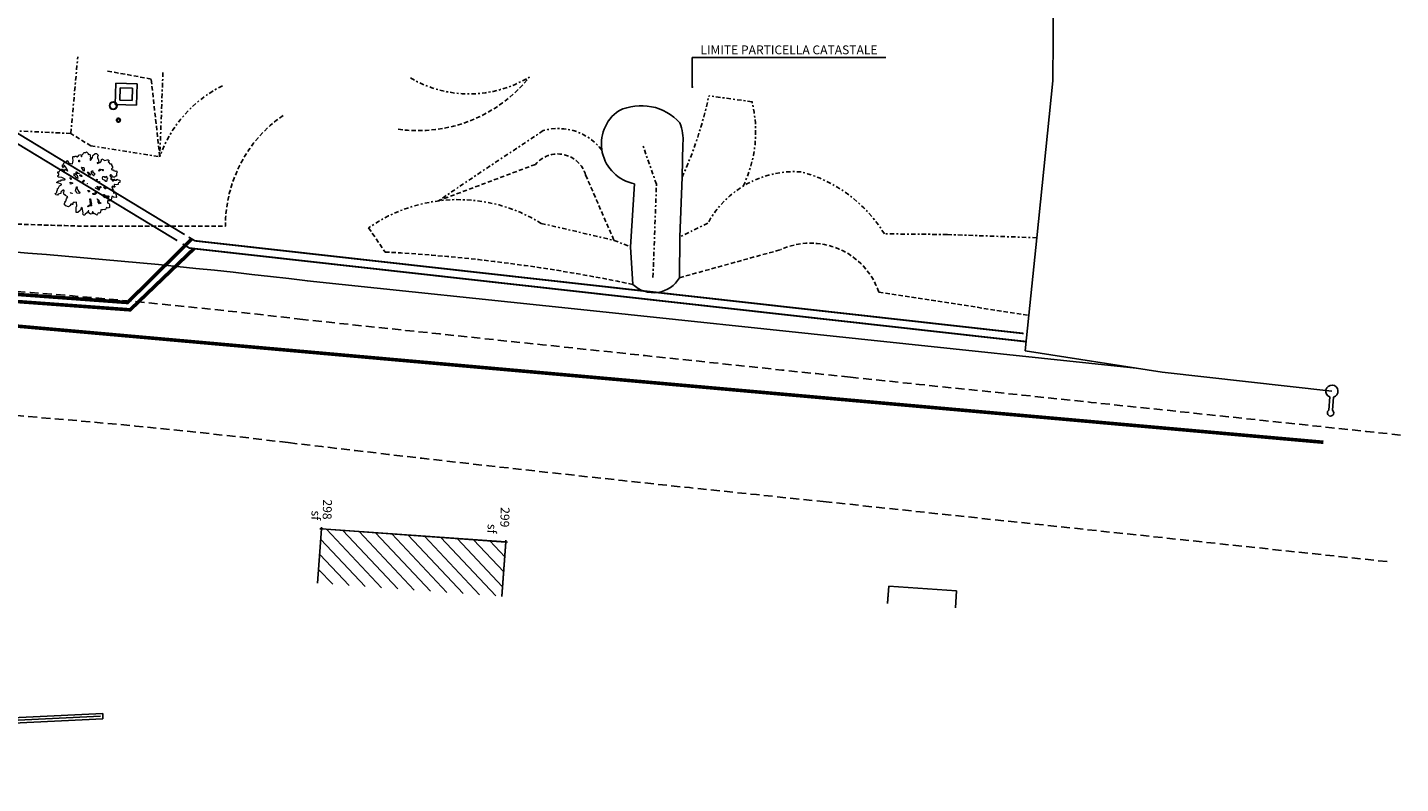
# Model space of a CAD drawing. Units: metres. Extents: x 1150 to 2534, y -137 to 290.
# Drawn here: x 1333 to 1410, y 140 to 183 of the extents above; entities that cross this region are included whole.
import ezdxf
from ezdxf.enums import TextEntityAlignment as Align

# ---------------------------------------------------------------- set-up
doc = ezdxf.new("R2010")
doc.units = ezdxf.units.M
doc.header["$MEASUREMENT"] = 0
doc.header["$PDMODE"] = 3
doc.header["$PDSIZE"] = 0.01
for name, pattern in [('CONTINUA', [0]), ('PHANTOM2', [1.25, 0.625, -0.125, 0.125, -0.125, 0.125, -0.125]), ('TRATTEGGIATA', [0.75, 0.5, -0.25]), ('TRATTOPUNTO', [1, 0.5, -0.25, 0, -0.25])]:
    doc.linetypes.add(name, pattern=pattern)
for name, color, linetype in [('ACQUEDOTTO_TOP', 4, 'Continuous'), ('BASAMENTO_TOP', 7, 'Continuous'), ('CIGLIOSCARPATA_TOP', 3, 'TRATTEGGIATA'), ('CODICI_TOP', 4, 'Continuous'), ('COMMENTO_TOP', 7, 'Continuous'), ('FABBRICATO_TOP', 6, 'Continuous'), ('LAMPIONE_TOP', 7, 'Continuous'), ('MEZZOFOSSO_TOP', 5, 'TRATTOPUNTO'), ('PIEDESCARPATA_TOP', 3, 'TRATTOPUNTO'), ('PUNTI_TOP', 7, 'Continuous'), ('RECINZIONE_TOP', 3, 'LIMITE1'), ('RETINO_TOP', 7, 'Continuous'), ('RIGABIANCASTRADALE_TOP', 7, 'TRATTEGGIATA'), ('TESTI', 2, 'CONTINUA'), ('TOMBINO_TOP', 7, 'Continuous'), ('Viste', 2, 'Continuous')]:
    doc.layers.add(name, color=color, linetype=linetype)
doc.layers.add('ALBERI', color=7, linetype='Continuous', lineweight=9, true_color=0x008a00)
doc.layers.add('UTENZAACQUA_TOP', color=7, linetype='TRATTEGGIATA', true_color=0x00f0f0)
doc.layers.add('UTENZAGAS_TOP', color=7, linetype='TRATTEGGIATA', true_color=0xf0f000)
doc.styles.add('Arial', font='arial.ttf')
doc.styles.add('FONTSTYLE_1', font='txt', dxfattribs={"height": 0.2})
doc.styles.get("Standard").update_dxf_attribs({"font": 'arial.ttf'})
doc.linetypes.add('LIMITE1', pattern='A,0.25,-0.1,[133,ltypeshp.shx,S=0.1,R=0,X=-0.1,Y=0],-0.1,1', length=1.45)
doc.dimstyles.new('200-Q', dxfattribs={"dimscale": 0.04, "dimtxt": 15, "dimasz": 1.5, "dimexe": 10, "dimexo": 50, "dimgap": 10, "dimtad": 1, "dimdec": 0, "dimlfac": 100, "dimdsep": 46, "dimtxsty": 'Arial', "dimblk1": '100-Q', "dimblk2": '100-Q', "dimsah": 1, "dimcen": 0, "dimse1": 1, "dimse2": 1, "dimclrd": 256, "dimclrt": 256, "dimadec": 0, "dimazin": 0, "dimtfac": 1, "dimtdec": 0, "dimtix": 1, "dimtmove": 2, "dimatfit": 3, "dimldrblk": '100-Q', "dimfxl": 1, "dimtolj": 1, "dimarcsym": 0})

# ---------------------------------------------------------------- blocks, each defined once
blk = doc.blocks.new('Croce___ATS')
at = {"color": 0}
for p, q in [((-0.5, 0), (0.5, 0)), ((0, -0.5), (0, 0.5))]:
    blk.add_line(p, q, dxfattribs=at)
blk = doc.blocks.new('T_P_299')
at = {"layer": 'PUNTI_TOP'}
blk.add_point((0, 0), dxfattribs=at)
at = {"layer": 'PUNTI_TOP', "xscale": 0.2, "yscale": 0.2}
blk.add_blockref('Croce___ATS', (0, 0), dxfattribs=at)
at = {"style": 'FONTSTYLE_1'}
for tag, p in [('L1', (38.939, 110.503, 102.771)), ('L3', (40.939, 110.503, 102.771)), ('L2', (40.939, 108.503, 102.771))]:
    blk.add_attdef(tag, p, '', height=0.5, dxfattribs=at)
blk = doc.blocks.new('T_P_300')
at = {"layer": 'PUNTI_TOP'}
blk.add_point((0, 0), dxfattribs=at)
at = {"layer": 'PUNTI_TOP', "xscale": 0.2, "yscale": 0.2}
blk.add_blockref('Croce___ATS', (0, 0), dxfattribs=at)
at = {"style": 'FONTSTYLE_1'}
for tag, p in [('L1', (39.381, 120.921, 102.836)), ('L3', (41.381, 120.921, 102.836)), ('L2', (41.381, 118.921, 102.836))]:
    blk.add_attdef(tag, p, '', height=0.5, dxfattribs=at)
blk = doc.blocks.new('ERGRHUTF')
at = {"layer": 'ALBERI', "linetype": 'Continuous'}
for p, q in [((785.46, 236.06), (785.46, 236.51)), ((785.46, 236.51), (785.58, 236.51)), ((785.58, 236.51), (785.91, 237.17)), ((785.91, 237.17), (786.57, 237.4)), ((786.57, 237.4), (786.8, 237.73)), ((786.8, 237.73), (786.91, 237.61)), ((786.91, 237.61), (787.24, 236.95)), ((787.24, 236.95), (788.24, 236.84)), ((788.24, 236.84), (788.46, 237.73)), ((788.35, 238.73), (788.46, 238.84)), ((788.35, 238.28), (788.35, 238.73)), ((788.46, 237.73), (788.35, 238.28)), ((788.46, 238.84), (788.57, 238.84)), ((788.57, 238.84), (788.68, 238.73)), ((788.68, 238.73), (789.01, 238.95)), ((789.01, 238.95), (789.35, 238.95)), ((789.35, 238.95), (789.35, 238.84)), ((789.35, 238.84), (789.46, 238.73)), ((789.46, 238.73), (789.57, 238.73)), ((789.57, 238.73), (789.9, 239.06)), ((789.9, 239.28), (790.57, 239.39)), ((789.9, 239.06), (789.9, 239.28)), ((790.01, 237.4), (790.01, 237.84)), ((790.01, 237.84), (790.13, 237.84)), ((790.23, 237.4), (790.01, 237.4)), ((790.13, 237.84), (790.23, 237.73)), ((790.23, 237.73), (790.23, 237.4)), ((790.57, 239.39), (790.79, 238.73)), ((790.79, 238.73), (790.9, 238.95)), ((790.9, 239.28), (791.23, 239.62)), ((790.9, 238.95), (790.9, 239.28)), ((791.23, 239.62), (791.46, 239.95)), ((791.46, 239.95), (792.01, 239.95)), ((792.01, 239.95), (792.23, 240.17)), ((792.23, 240.17), (792.68, 239.73)), ((792.68, 239.73), (792.68, 239.5)), ((792.68, 239.5), (792.79, 239.39)), ((792.79, 239.39), (793.12, 239.5)), ((793.12, 239.5), (793.34, 238.5)), ((793.45, 238.5), (793.23, 238.28)), ((793.23, 238.28), (793.23, 237.84)), ((793.23, 237.84), (793.34, 237.73)), ((793.34, 237.73), (793.9, 238.61)), ((793.34, 238.5), (793.45, 238.5)), ((793.9, 238.61), (794.01, 239.17)), ((794.01, 239.17), (794.68, 239.73)), ((794.68, 239.73), (795.01, 239.73)), ((795.01, 239.73), (795.45, 239.28)), ((795.45, 236.84), (795.23, 237.17)), ((795.23, 237.17), (795.56, 237.17)), ((795.45, 239.28), (795.34, 238.73)), ((795.34, 238.73), (795.34, 238.28)), ((795.34, 238.28), (795.45, 238.17)), ((795.45, 238.17), (795.67, 237.17)), ((795.56, 236.95), (795.45, 236.84)), ((795.56, 237.17), (795.56, 236.95)), ((795.67, 237.17), (796.01, 237.17)), ((796.01, 237.17), (796.12, 237.28)), ((796.12, 237.28), (796.45, 237.61)), ((796.45, 238.06), (796.56, 238.17)), ((796.45, 237.61), (796.45, 238.06)), ((796.56, 238.17), (797.34, 237.73)), ((797.34, 237.73), (798, 237.95)), ((798, 237.95), (798.34, 237.95)), ((798.34, 237.95), (798.56, 237.73)), ((798.56, 237.73), (798.34, 237.4)), ((798.34, 237.4), (798.45, 237.17)), ((798.45, 237.17), (798.78, 236.84)), ((798.78, 236.84), (799.23, 236.84)), ((799.23, 236.84), (799.23, 236.4)), ((799.23, 236.4), (799.56, 235.95)), ((784.13, 234.18), (784.13, 234.51)), ((784.13, 234.51), (784.46, 234.51)), ((784.35, 233.95), (784.13, 234.18)), ((784.13, 233.18), (784.13, 233.51)), ((784.13, 233.51), (784.24, 233.51)), ((784.24, 233.06), (784.13, 233.18)), ((784.24, 233.51), (784.35, 233.62)), ((784.46, 233.06), (784.24, 233.06)), ((784.35, 233.62), (784.35, 233.95)), ((784.46, 234.51), (784.8, 235.06)), ((785.24, 232.96), (784.46, 233.06)), ((784.8, 235.06), (785.24, 235.28)), ((785.24, 235.28), (785.46, 235.28)), ((786.13, 232.51), (785.24, 232.96)), ((785.58, 235.73), (785.46, 236.06)), ((785.46, 235.28), (785.68, 234.95)), ((785.68, 235.73), (785.58, 235.73)), ((785.91, 236.28), (785.68, 235.73)), ((785.68, 234.95), (785.79, 234.84)), ((785.79, 234.84), (786.02, 234.84)), ((786.02, 236.28), (785.91, 236.28)), ((786.57, 235.62), (786.02, 236.28)), ((786.02, 234.84), (786.24, 235.28)), ((786.13, 232.4), (786.13, 232.51)), ((786.24, 235.28), (786.8, 234.73)), ((786.91, 234.84), (786.57, 235.62)), ((786.8, 234.73), (786.91, 234.84)), ((787.57, 232.73), (787.57, 232.96)), ((787.57, 232.96), (787.9, 232.62)), ((787.9, 232.4), (787.57, 232.73)), ((787.9, 232.62), (787.9, 232.4)), ((788.68, 233.4), (788.68, 234.06)), ((788.68, 234.06), (789.01, 233.95)), ((788.9, 233.4), (788.68, 233.4)), ((789.24, 233.06), (788.9, 233.4)), ((789.01, 233.95), (789.57, 233.62)), ((789.24, 234.29), (789.24, 234.51)), ((789.24, 234.51), (789.46, 234.51)), ((789.46, 233.95), (789.24, 234.29)), ((789.24, 232.85), (789.24, 233.06)), ((789.46, 232.85), (789.24, 232.85)), ((789.46, 234.51), (789.46, 234.4)), ((789.46, 234.4), (789.68, 234.18)), ((790.23, 234.06), (789.46, 233.95)), ((789.79, 232.62), (789.46, 232.85)), ((789.57, 233.62), (789.79, 232.62)), ((789.68, 234.18), (790.13, 234.18)), ((790.13, 234.18), (790.23, 234.06)), ((790.35, 233.51), (790.35, 233.73)), ((790.35, 233.73), (790.57, 233.73)), ((790.68, 233.18), (790.35, 233.51)), ((790.57, 233.73), (790.9, 233.4)), ((790.9, 233.18), (790.68, 233.18)), ((790.79, 235.73), (790.9, 235.84)), ((791.46, 234.73), (790.79, 235.73)), ((790.9, 235.84), (791.23, 235.73)), ((790.9, 233.4), (790.9, 233.18)), ((791.23, 235.73), (791.46, 235.73)), ((791.46, 235.73), (791.57, 235.28)), ((791.57, 234.84), (791.46, 234.73)), ((791.57, 235.28), (791.57, 234.84)), ((793.01, 233.62), (792.46, 234.51)), ((792.46, 234.51), (792.9, 234.29)), ((792.9, 234.29), (793.34, 233.62)), ((793.34, 233.62), (793.01, 233.62)), ((793.56, 234.73), (793.9, 234.84)), ((793.56, 234.29), (793.56, 234.73)), ((793.68, 234.06), (793.56, 234.29)), ((793.56, 233.95), (793.68, 234.06)), ((793.56, 233.84), (793.56, 233.95)), ((793.79, 233.84), (793.56, 233.84)), ((794.12, 233.51), (793.79, 233.84)), ((793.9, 234.84), (794.01, 234.84)), ((794.01, 234.62), (793.9, 234.51)), ((793.9, 234.51), (794.23, 234.29)), ((794.01, 234.84), (794.01, 234.62)), ((794.12, 233.4), (794.12, 233.51)), ((794.34, 233.4), (794.12, 233.4)), ((794.23, 234.29), (794.34, 234.18)), ((794.34, 233.73), (794.23, 233.62)), ((794.23, 233.62), (794.23, 233.51)), ((794.23, 233.51), (794.34, 233.4)), ((794.34, 234.18), (794.45, 234.18)), ((794.45, 233.73), (794.34, 233.73)), ((794.45, 234.18), (794.45, 233.73)), ((795.01, 232.18), (795.23, 232.51)), ((795.23, 232.51), (795.12, 231.84)), ((796.01, 234.95), (795.67, 234.73)), ((795.67, 234.73), (795.67, 234.95)), ((795.67, 234.95), (795.78, 234.95)), ((795.78, 234.95), (795.9, 235.28)), ((795.9, 235.28), (796.12, 235.28)), ((796.12, 235.28), (796.01, 234.95)), ((796.78, 234.84), (796.45, 235.18)), ((796.45, 235.18), (796.9, 235.18)), ((796.67, 232.73), (796.78, 233.18)), ((796.78, 232.4), (796.67, 232.73)), ((796.9, 234.95), (796.78, 234.84)), ((796.78, 233.18), (797.23, 233.18)), ((796.9, 235.18), (796.9, 234.95)), ((797.23, 233.18), (797.23, 233.06)), ((797.23, 233.06), (797.34, 232.96)), ((797.34, 232.96), (797.79, 233.29)), ((797.79, 233.29), (797.79, 233.06)), ((797.79, 233.06), (798, 232.85)), ((798, 232.62), (797.79, 231.84)), ((798, 232.85), (798.12, 232.85)), ((798.12, 232.62), (798, 232.62)), ((798.12, 232.85), (798.12, 232.62)), ((799, 233.73), (798.78, 233.51)), ((798.78, 233.51), (799, 233.18)), ((799.12, 233.73), (799, 233.73)), ((799, 233.18), (799.12, 233.06)), ((799.12, 232.73), (799, 232.62)), ((799, 232.62), (799.33, 232.4)), ((799.45, 233.4), (799.12, 233.73)), ((799.12, 233.06), (799.12, 232.73)), ((799.56, 235.62), (799.23, 235.39)), ((799.23, 235.39), (799.23, 235.18)), ((799.23, 235.18), (799.45, 235.06)), ((799.33, 232.4), (799.45, 232.51)), ((799.45, 235.06), (799.78, 235.06)), ((799.56, 233.06), (799.45, 233.4)), ((799.45, 232.51), (799.56, 232.51)), ((799.56, 232.51), (799.45, 232.18)), ((799.56, 235.95), (799.56, 235.62)), ((800.11, 233.06), (799.56, 233.06)), ((799.78, 235.06), (799.78, 234.95)), ((799.78, 234.95), (800.33, 234.73)), ((800, 232.4), (800, 232.51)), ((800, 232.51), (800.11, 232.51)), ((800.33, 233.29), (800.11, 233.06)), ((800.11, 232.51), (800.11, 232.29)), ((800.33, 234.73), (800.45, 234.73)), ((800.67, 233.29), (800.33, 233.29)), ((800.45, 234.73), (800.56, 234.84)), ((800.56, 234.84), (800.89, 234.4)), ((800.89, 234.4), (800.67, 234.06)), ((800.67, 234.06), (800.67, 233.29)), ((800.78, 232.29), (800.78, 232.51)), ((800.78, 232.51), (801.11, 232.29)), ((783.35, 228.41), (783.69, 228.62)), ((783.69, 228.62), (783.8, 228.85)), ((783.8, 231.62), (784.35, 231.96)), ((783.8, 231.4), (783.8, 231.62)), ((784.13, 231.4), (783.8, 231.4)), ((783.8, 228.85), (783.8, 229.18)), ((783.8, 229.18), (783.91, 229.18)), ((783.91, 229.18), (784.02, 229.51)), ((784.02, 229.51), (784.02, 229.85)), ((784.02, 229.85), (784.24, 229.85)), ((785.13, 231.07), (784.13, 231.4)), ((784.24, 229.85), (784.58, 230.63)), ((784.35, 231.96), (784.91, 231.96)), ((784.58, 230.63), (785.13, 230.84)), ((784.91, 231.96), (785.13, 232.29)), ((785.02, 228.96), (784.91, 228.74)), ((784.91, 228.74), (784.91, 228.41)), ((785.13, 228.96), (785.02, 228.96)), ((785.13, 232.29), (786.02, 232.29)), ((785.13, 230.84), (785.13, 231.07)), ((785.58, 229.4), (785.13, 228.96)), ((785.79, 229.4), (785.58, 229.4)), ((785.68, 228.74), (785.91, 229.07)), ((785.91, 228.07), (785.68, 228.74)), ((785.91, 229.29), (785.79, 229.4)), ((785.91, 229.07), (785.91, 229.29)), ((786.02, 232.29), (786.13, 232.4)), ((787.68, 231.07), (787.57, 231.62)), ((787.57, 231.62), (788.24, 231.4)), ((787.8, 228.51), (787.57, 228.74)), ((787.57, 228.74), (788.01, 228.51)), ((788.24, 231.29), (787.68, 231.07)), ((788.24, 231.4), (788.24, 231.29)), ((789.13, 229.07), (789.35, 230.29)), ((789.24, 228.96), (789.13, 229.07)), ((789.35, 228.85), (789.24, 228.96)), ((789.35, 230.29), (789.57, 230.29)), ((789.46, 228.51), (789.35, 228.85)), ((789.57, 230.29), (789.46, 229.85)), ((789.46, 229.85), (789.9, 229.07)), ((789.9, 229.07), (790.35, 228.85)), ((790.35, 228.85), (790.23, 228.41)), ((790.79, 231.51), (791.46, 232.18)), ((791.23, 231.51), (790.79, 231.51)), ((791.35, 231.62), (791.23, 231.51)), ((791.57, 232.18), (791.35, 231.62)), ((791.46, 232.18), (791.57, 232.18)), ((792.9, 228.85), (792.46, 229.29)), ((792.46, 229.29), (792.68, 229.29)), ((792.68, 229.29), (792.79, 229.18)), ((792.79, 229.18), (792.9, 229.29)), ((792.9, 229.29), (793.01, 229.18)), ((793.01, 228.96), (792.9, 228.85)), ((793.01, 229.18), (793.01, 228.96)), ((794.01, 228.41), (794.68, 228.62)), ((794.84, 232.12), (794.68, 232.12)), ((794.68, 232.12), (794.68, 231.96)), ((794.68, 231.96), (794.84, 231.96)), ((795.01, 229.85), (794.68, 230.07)), ((794.68, 230.07), (795.23, 229.96)), ((794.68, 228.62), (794.68, 228.74)), ((794.68, 228.74), (794.78, 228.74)), ((794.78, 228.74), (794.9, 228.62)), ((794.84, 231.96), (794.84, 232.12)), ((794.9, 228.62), (794.9, 228.41)), ((795.12, 231.84), (795.01, 232.18)), ((795.01, 229.74), (795.01, 229.85)), ((795.23, 229.74), (795.01, 229.74)), ((795.67, 229.85), (795.12, 230.51)), ((795.12, 230.51), (795.56, 230.29)), ((795.23, 229.96), (795.23, 229.74)), ((795.45, 231.51), (795.67, 231.84)), ((795.9, 231.51), (795.45, 231.51)), ((795.45, 229.51), (795.45, 229.74)), ((795.45, 229.74), (795.56, 229.74)), ((795.78, 229.4), (795.45, 229.51)), ((795.56, 230.29), (795.78, 229.74)), ((795.56, 229.74), (795.67, 229.85)), ((795.67, 231.84), (795.9, 231.84)), ((795.78, 229.74), (795.78, 229.4)), ((795.9, 231.84), (795.9, 231.51)), ((795.9, 230.18), (796.01, 230.4)), ((796.01, 230.07), (795.9, 230.18)), ((796.01, 230.4), (796.12, 230.4)), ((796.23, 230.07), (796.01, 230.07)), ((796.12, 230.4), (796.23, 230.29)), ((796.23, 230.29), (796.23, 230.07)), ((797.23, 232.18), (796.78, 232.4)), ((797.23, 230.07), (797.01, 230.29)), ((797.01, 230.29), (797.45, 230.07)), ((797.23, 232.07), (797.23, 232.18)), ((797.45, 232.07), (797.23, 232.07)), ((797.34, 229.74), (797.23, 230.07)), ((797.56, 229.74), (797.34, 229.74)), ((797.56, 231.96), (797.45, 232.07)), ((797.45, 230.07), (797.89, 230.07)), ((797.56, 231.84), (797.56, 231.96)), ((797.79, 231.84), (797.56, 231.84)), ((797.89, 230.07), (797.56, 229.74)), ((799.56, 230.51), (799.33, 230.29)), ((799.33, 230.29), (799.56, 229.85)), ((799.45, 232.18), (799.45, 232.07)), ((799.45, 232.07), (799.56, 231.96)), ((799.56, 229.85), (799.45, 229.74)), ((799.45, 229.74), (799.78, 229.29)), ((799.56, 231.96), (799.78, 231.96)), ((799.78, 230.29), (799.56, 230.51)), ((799.78, 231.96), (799.89, 232.07)), ((799.78, 230.18), (799.78, 230.29)), ((800.11, 230.18), (799.78, 230.18)), ((799.78, 229.29), (799.89, 228.96)), ((799.89, 228.96), (799.78, 228.85)), ((799.78, 228.85), (799.78, 228.62)), ((799.78, 228.62), (799.89, 228.51)), ((799.89, 232.07), (799.89, 232.29)), ((799.89, 232.29), (800, 232.29)), ((799.89, 228.51), (800.22, 228.62)), ((800, 232.29), (800.11, 232.4)), ((800.11, 232.4), (800, 232.4)), ((800.11, 230.96), (800, 230.84)), ((800, 230.84), (800, 230.63)), ((800, 230.63), (800.11, 230.51)), ((800.11, 232.29), (800.22, 232.18)), ((800.22, 230.96), (800.11, 230.96)), ((800.11, 230.51), (800.22, 230.51)), ((800.22, 230.29), (800.11, 230.18)), ((800.22, 232.18), (800.67, 232.18)), ((800.78, 230.84), (800.22, 230.96)), ((800.22, 230.51), (800.22, 230.29)), ((800.22, 228.62), (800.33, 228.62)), ((800.33, 228.62), (800.56, 227.74)), ((800.67, 232.18), (800.78, 232.29)), ((801.11, 230.96), (800.78, 230.84)), ((801.11, 232.29), (801.56, 232.18)), ((801.22, 231.4), (801.11, 231.29)), ((801.11, 231.29), (801.11, 230.96)), ((801.56, 231.51), (801.22, 231.4)), ((801.56, 232.18), (801.56, 231.51)), ((783.58, 228.07), (783.35, 228.41)), ((784.02, 227.96), (783.58, 228.07)), ((784.24, 228.29), (784.02, 227.96)), ((784.91, 228.41), (784.24, 228.29)), ((786.13, 228.07), (785.91, 228.07)), ((785.91, 225.52), (786.13, 225.85)), ((786.35, 224.96), (785.91, 225.52)), ((786.24, 227.96), (786.13, 228.07)), ((786.13, 225.85), (786.13, 226.29)), ((786.13, 226.29), (786.35, 226.29)), ((786.24, 227.85), (786.24, 227.96)), ((786.91, 227.52), (786.24, 227.85)), ((786.35, 226.29), (786.57, 226.96)), ((787.13, 224.63), (786.35, 224.96)), ((786.57, 226.96), (786.8, 227.41)), ((786.8, 227.41), (786.91, 227.52)), ((787.68, 225.07), (787.13, 224.63)), ((787.8, 225.41), (787.68, 225.3)), ((787.68, 225.3), (787.68, 225.07)), ((788.13, 228.41), (787.8, 228.51)), ((788.13, 225.41), (787.8, 225.41)), ((788.01, 228.51), (788.13, 228.51)), ((788.13, 228.51), (788.13, 228.41)), ((788.24, 225.3), (788.13, 225.41)), ((788.46, 225.85), (788.24, 225.19)), ((788.24, 225.19), (788.24, 225.3)), ((788.79, 225.85), (788.46, 225.85)), ((789.24, 225.96), (788.79, 225.85)), ((789.35, 225.85), (789.24, 225.96)), ((789.24, 224.63), (789.46, 224.85)), ((789.46, 224.85), (789.35, 225.85)), ((790.23, 228.41), (789.46, 228.51)), ((792.56, 224.85), (793.23, 225.3)), ((792.56, 224.74), (792.56, 224.85)), ((792.68, 224.63), (792.56, 224.74)), ((793.01, 224.96), (792.68, 224.63)), ((793.68, 224.96), (793.01, 224.96)), ((793.34, 225.41), (793.12, 226.96)), ((793.12, 226.96), (793.34, 226.96)), ((793.23, 225.3), (793.34, 225.41)), ((793.34, 226.96), (793.56, 225.41)), ((793.56, 225.41), (793.45, 225.3)), ((793.45, 225.3), (793.68, 224.96)), ((794.01, 228.29), (794.01, 228.41)), ((794.12, 228.18), (794.01, 228.29)), ((794.45, 228.18), (794.12, 228.18)), ((794.57, 228.29), (794.45, 228.18)), ((794.68, 228.18), (794.57, 228.29)), ((794.9, 228.41), (794.68, 228.18)), ((795.34, 226.74), (795.23, 226.96)), ((795.23, 226.96), (795.67, 226.52)), ((795.45, 226.63), (795.34, 226.74)), ((795.45, 225.96), (795.45, 226.63)), ((795.9, 225.52), (795.45, 225.96)), ((795.67, 226.52), (795.78, 225.85)), ((795.78, 225.85), (795.9, 225.74)), ((795.9, 225.74), (796.01, 225.85)), ((796.23, 225.74), (795.9, 225.52)), ((796.01, 225.85), (796.12, 225.85)), ((796.12, 225.85), (796.23, 225.74)), ((797.01, 227.52), (797.01, 228.18)), ((797.01, 228.18), (797.23, 228.18)), ((797.45, 227.18), (797.01, 227.52)), ((797.23, 228.18), (797.23, 227.85)), ((797.23, 227.85), (797.34, 227.74)), ((797.34, 227.74), (797.67, 227.85)), ((798.12, 227.63), (797.45, 227.18)), ((797.67, 227.85), (798, 227.63)), ((798, 227.63), (798.12, 227.74)), ((798.12, 227.74), (798.34, 227.74)), ((798.34, 227.41), (798.12, 227.63)), ((798.34, 226.52), (798.12, 226.29)), ((798.12, 226.29), (798.12, 225.85)), ((798.12, 225.85), (798.23, 225.74)), ((798.23, 225.74), (798.45, 225.74)), ((798.34, 227.74), (798.56, 227.41)), ((798.56, 227.41), (798.34, 227.18)), ((798.34, 227.18), (798.34, 227.41)), ((798.45, 226.41), (798.34, 226.52)), ((798.89, 226.41), (798.45, 226.41)), ((798.45, 225.74), (798.67, 225.3)), ((798.67, 225.3), (798.67, 224.52)), ((799.12, 226.63), (798.89, 226.41)), ((799.33, 227.63), (799.12, 226.63)), ((799.56, 227.63), (799.33, 227.63)), ((799.78, 227.41), (799.56, 227.63)), ((800.56, 227.29), (799.78, 227.41)), ((800.56, 227.74), (800.67, 227.63)), ((800.67, 227.41), (800.56, 227.29)), ((800.67, 227.63), (800.67, 227.41)), ((789.24, 223.07), (789.24, 224.63)), ((789.79, 223.07), (789.24, 223.07)), ((790.46, 223.74), (789.79, 223.07)), ((790.68, 224.3), (790.46, 223.74)), ((791.01, 224.52), (790.68, 224.3)), ((791.23, 222.97), (791.01, 224.52)), ((791.12, 222.63), (791.23, 222.97)), ((791.46, 222.3), (791.12, 222.63)), ((791.68, 222.3), (791.46, 222.3)), ((791.79, 222.63), (791.68, 222.3)), ((792.23, 222.86), (791.79, 222.63)), ((792.46, 223.3), (792.23, 222.86)), ((793.34, 222.63), (792.46, 223.3)), ((792.84, 223.58), (792.68, 223.58)), ((792.68, 223.58), (792.68, 223.41)), ((792.68, 223.41), (792.84, 223.41)), ((792.84, 223.41), (792.84, 223.58)), ((793.79, 222.74), (793.34, 222.63)), ((793.9, 223.3), (793.79, 223.07)), ((793.79, 223.07), (793.79, 222.74)), ((794.01, 223.3), (793.9, 223.3)), ((794.34, 222.74), (794.01, 223.3)), ((794.57, 222.74), (794.34, 222.74)), ((795.12, 222.3), (794.57, 222.74)), ((795.23, 222.41), (795.12, 222.3)), ((795.45, 222.97), (795.23, 222.41)), ((795.9, 222.86), (795.45, 222.97)), ((796.01, 222.97), (795.9, 222.86)), ((796.34, 223.96), (796.01, 222.97)), ((796.45, 223.85), (796.34, 223.96)), ((796.78, 223.85), (796.45, 223.85)), ((797.34, 223.96), (796.78, 223.85)), ((797.45, 223.85), (797.34, 223.96)), ((797.56, 223.96), (797.45, 223.85)), ((797.79, 224.52), (797.56, 223.96)), ((798.34, 224.3), (797.79, 224.52)), ((798.67, 224.52), (798.34, 224.3))]:
    blk.add_line(p, q, dxfattribs=at)
at = {"layer": 'ALBERI'}
blk.add_point((792.46, 231.24), dxfattribs=at)
blk = doc.blocks.new('100-Q')

msp = doc.modelspace()

# ---------------------------------------------------------------- hatches: boundary and pattern name
at = {"layer": 'RETINO_TOP'}
h = msp.add_hatch(dxfattribs=at)
h.set_pattern_fill('ANSI31', color=256, scale=5, angle=-91.6601, style=0)
h.set_pattern_definition([(313.3399, (1241.27906, 197.8067), (0.4545594, 0.428953), [])])
h.paths.add_polyline_path([(1359.761, 150.903), (1359.98, 153.969), (1349.579, 154.712), (1349.36, 151.647)])

# ---------------------------------------------------------------- linework, layer by layer
at = {"layer": 'ACQUEDOTTO_TOP'}
msp.add_circle((1338.117, 177.758), 0.1, dxfattribs=at)
at = {"layer": 'BASAMENTO_TOP'}
for p, q in [((1337.933, 178.643), (1337.968, 179.843)), ((1337.968, 179.843), (1339.167, 179.808)), ((1339.167, 179.808), (1339.133, 178.609)), ((1339.133, 178.609), (1337.933, 178.643))]:
    msp.add_line(p, q, dxfattribs=at)
at = {"layer": 'CIGLIOSCARPATA_TOP', "ltscale": 0.5}
for p, q in [((1339.962, 180.076), (1337.388, 180.55)), ((1340.45, 175.696), (1339.962, 180.076)), ((1336.559, 176.304), (1335.426, 177.011)), ((1361.649, 175.264), (1356.169, 173.209)), ((1364.483, 174.666), (1366.086, 170.981)), ((1336.612, 171.772), (1344.152, 171.789)), ((1352.234, 171.69), (1353.164, 170.321)), ((1369.781, 168.875), (1375.477, 170.451)), ((1381.028, 168.063), (1389.499, 166.753))]:
    msp.add_line(p, q, dxfattribs=at)
for centre, radius, start, end in [((1355.026, 185.202), 8.038, 262.01952, 321.39519), ((1351.735, 171.801), 7.583, 124.80242, 180.09284), ((1362.907, 174.21), 1.641, 16.13305, 140.01476), ((1341.541, 405.984), 234.264, 267.30903, 268.79435), ((1377.175, 166.753), 4.07, 18.7747, 114.66265), ((1348.387, 79.266), 91.181, 78.12656, 86.99717)]:
    msp.add_arc(centre, radius, start, end, dxfattribs=at)
at = {"layer": 'FABBRICATO_TOP', "ltscale": 0.5}
for p, q in [((1349.579, 154.714), (1349.36, 151.649)), ((1349.579, 154.712), (1349.36, 151.647)), ((1349.579, 154.712), (1349.36, 151.647)), ((1359.98, 153.971), (1349.579, 154.714)), ((1359.98, 153.969), (1349.579, 154.712)), ((1359.98, 153.969), (1349.579, 154.712)), ((1359.98, 153.971), (1359.761, 150.906)), ((1359.98, 153.969), (1359.761, 150.903)), ((1359.98, 153.969), (1359.761, 150.903)), ((1381.586, 151.472), (1381.521, 150.512)), ((1381.586, 151.47), (1381.521, 150.51)), ((1385.414, 151.211), (1381.586, 151.472)), ((1385.414, 151.209), (1381.586, 151.47)), ((1385.414, 151.211), (1385.349, 150.251)), ((1385.414, 151.209), (1385.349, 150.249))]:
    msp.add_line(p, q, dxfattribs=at)
at = {"layer": 'LAMPIONE_TOP'}
for p, q in [((1406.477, 162.153), (1406.431, 161.41)), ((1406.682, 162.14), (1406.635, 161.396))]:
    msp.add_line(p, q, dxfattribs=at)
for centre, radius, start, end in [((1406.6, 162.473), 0.343, 283.89373, 249.13291), ((1406.523, 161.252), 0.182, 120.362, 51.90889)]:
    msp.add_arc(centre, radius, start, end, dxfattribs=at)
at = {"layer": 'MEZZOFOSSO_TOP', "ltscale": 0.5}
for p, q in [((1368.48, 174.144), (1367.684, 176.408)), ((1368.284, 168.892), (1368.48, 174.144))]:
    msp.add_line(p, q, dxfattribs=at)
at = {"layer": 'PIEDESCARPATA_TOP', "ltscale": 0.5}
for p, q in [((1335.426, 177.011), (1335.82, 181.322)), ((1340.629, 180.454), (1340.45, 175.696)), ((1373.872, 178.801), (1371.435, 179.127)), ((1331.574, 177.186), (1335.426, 177.011)), ((1336.559, 176.304), (1340.45, 175.696)), ((1361.982, 171.937), (1366.086, 170.981)), ((1371.378, 171.945), (1369.791, 171.175)), ((1384.897, 171.309), (1381.343, 171.348)), ((1384.897, 171.309), (1389.943, 171.126)), ((1366.086, 170.981), (1367.009, 170.611))]:
    msp.add_line(p, q, dxfattribs=at)
for centre, radius, start, end in [((1357.911, 185.783), 6.546, 239.58527, 301.25946), ((1347.139, 173.351), 7.088, 116.46637, 160.68128), ((1349.952, 183.654), 21.955, 335.49171, 348.10045), ((1367.018, 177.106), 7.061, 334.28953, 13.89268), ((1674.634, -297.102), 567.989, 123.38465, 124.10341), ((1362.943, 174.192), 3.094, 37.4861, 105.92494), ((1376.289, 169.26), 5.598, 86.34583, 151.33017), ((1374.621, 167.226), 7.885, 31.51894, 75.11825), ((1357.295, 164.437), 8.844, 57.99881, 124.91066)]:
    msp.add_arc(centre, radius, start, end, dxfattribs=at)
at = {"layer": 'RECINZIONE_TOP', "ltscale": 0.5}
for p, q in [((1390.902, 185.946), (1390.842, 179.971)), ((1390.842, 179.971), (1389.943, 171.126)), ((1369.976, 176.442), (1369.929, 174.546)), ((1369.929, 174.546), (1369.791, 171.175)), ((1367.009, 170.611), (1367.25, 174.176)), ((1367.148, 168.496), (1367.009, 170.611)), ((1369.791, 171.175), (1369.781, 168.875)), ((1389.943, 171.126), (1389.499, 166.753)), ((1389.499, 166.753), (1389.295, 164.743)), ((1389.293, 164.743), (1397.012, 163.546)), ((1397.012, 163.546), (1406.6, 162.473))]:
    msp.add_line(p, q, dxfattribs=at)
for centre, radius, start, end in [((1367.65, 176.419), 2.278, 124.64862, 259.87422), ((1367.615, 175.623), 2.953, 42.18986, 115.26771), ((1367.409, 176.656), 2.576, 355.23807, 21.64391), ((1368.315, 169.72), 1.692, 226.36065, 330.02388)]:
    msp.add_arc(centre, radius, start, end, dxfattribs=at)
at = {"layer": 'RIGABIANCASTRADALE_TOP'}
msp.add_line((1377.894, 156.253), (1409.764, 152.858), dxfattribs=at)
msp.add_lwpolyline([(1212.002, 166.46), (1243.176, 167.54), (1287.55, 168.977, -0.018864), (1313.331, 169.114, -0.022515), (1348.532, 166.516)], format="xyb", dxfattribs=at)
for centre, radius, start, end in [((-63263.353, -613010.018), 616571.291, 83.981916851, 83.984803441), ((150.311, -11697.117), 11923.895, 83.9334408, 84.083453), ((1305.215, -190.733), 352.872, 83.08422, 88.71925), ((1552.931, 1887.486), 1740.059, 263.22662, 264.226703)]:
    msp.add_arc(centre, radius, start, end, dxfattribs=at)
at = {"layer": 'TOMBINO_TOP'}
for p, q in [((1338.19, 178.886), (1338.21, 179.586)), ((1338.21, 179.586), (1338.91, 179.565)), ((1338.91, 179.565), (1338.89, 178.866)), ((1338.89, 178.866), (1338.19, 178.886))]:
    msp.add_line(p, q, dxfattribs=at)
at = {"layer": 'UTENZAACQUA_TOP', "const_width": 0.1}
msp.add_lwpolyline([(1315.798, 182.276), (1324.514, 181.218), (1341.432, 170.965)], dxfattribs=at)
at = {"layer": 'UTENZAACQUA_TOP', "color": 5, "linetype": 'Continuous', "true_color": 0x0000f5, "const_width": 0.2}
msp.add_lwpolyline([(1272.386, 168.332), (1293.041, 168.864), (1299.301, 169.021), (1310.959, 168.848), (1318.076, 168.579), (1338.777, 167.062), (1342.383, 170.515)], dxfattribs=at)
at = {"layer": 'UTENZAACQUA_TOP', "color": 6, "linetype": 'TRATTOPUNTO', "true_color": 0xf000f0, "const_width": 0.1}
msp.add_lwpolyline([(1341.742, 170.777), (1342.127, 170.543), (1389.35, 165.267)], dxfattribs=at)
at = {"layer": 'UTENZAACQUA_TOP', "linetype": 'Continuous'}
for radius in [0.115, 0.107, 0.1, 0.1, 0.0926, 0.0851]:
    msp.add_circle((1338.117, 177.756), radius, dxfattribs=at)
at = {"layer": 'UTENZAGAS_TOP', "const_width": 0.1}
msp.add_lwpolyline([(1315.8, 182.663), (1324.83, 181.621), (1341.852, 171.305)], dxfattribs=at)
at = {"layer": 'UTENZAGAS_TOP', "color": 3, "linetype": 'Continuous', "true_color": 0x00f000, "const_width": 0.2}
msp.add_lwpolyline([(1272.376, 168.733), (1293.031, 169.265), (1299.299, 169.422), (1310.97, 169.248), (1318.098, 168.979), (1338.629, 167.475), (1342.26, 171.058)], dxfattribs=at)
at = {"layer": 'UTENZAGAS_TOP', "color": 30, "linetype": 'TRATTOPUNTO', "true_color": 0xff870f, "const_width": 0.1}
msp.add_lwpolyline([(1342.081, 171.166), (1342.43, 170.955), (1389.2, 165.729)], dxfattribs=at)
at = {"layer": 'UTENZAGAS_TOP', "color": 8, "linetype": 'PHANTOM2', "true_color": 0x757575, "const_width": 0.2}
msp.add_lwpolyline([(1234.922, 166.952), (1304.428, 168.629), (1406.12, 159.593)], dxfattribs=at)
at = {"layer": 'UTENZAGAS_TOP', "linetype": 'Continuous'}
for radius in [0.215, 0.207, 0.2, 0.193]:
    msp.add_circle((1337.822, 178.577), radius, dxfattribs=at)
at = {"layer": 'Viste'}
for p, q in [((1348.773, 168.703), (1364.209, 167.076)), ((1364.209, 167.076), (1395.556, 163.772))]:
    msp.add_line(p, q, dxfattribs=at)
msp.add_lwpolyline([(1315.038, 171.262, -0.021471), (1348.793, 168.7)], format="xyb", dxfattribs=at)
at = {"layer": 'Viste', "linetype": 'LIMITE1', "ltscale": 0.5}
msp.add_lwpolyline([(1337.11, 144.139), (1302.56, 142.483), (1266.549, 140.765), (1260.464, 140.499)], dxfattribs=at)
at = {"layer": 'Viste'}
for points in [[(1337.231, 144.294), (1323.444, 143.634)], [(1337.231, 144.294), (1337.245, 143.995)], [(1337.245, 143.995), (1302.567, 142.333), (1266.556, 140.615), (1260.468, 140.349)]]:
    msp.add_lwpolyline(points, dxfattribs=at)

# ---------------------------------------------------------------- block references
at = {"layer": 'ALBERI', "xscale": 0.2000000000000455, "yscale": 0.2000000000000455, "zscale": 0.2000000000000455}
msp.add_blockref('ERGRHUTF', (1177.876, 127.936), dxfattribs=at)
at = {"layer": 'PUNTI_TOP'}
ref = msp.add_blockref('T_P_299', (1349.579, 154.712), dxfattribs=dict(at, rotation=268.3398954207491))
ref.add_attrib('', 'sf', dxfattribs={"layer": 'COMMENTO_TOP', "height": 0.5, "rotation": 268.3399, "style": 'FONTSTYLE_1'}).set_placement((1348.846, 155.213, 102.771), align=Align.BOTTOM_RIGHT)
ref.add_attrib('', '298', dxfattribs={"layer": 'CODICI_TOP', "height": 0.5, "rotation": 268.3399, "style": 'FONTSTYLE_1'}).set_placement((1349.515, 156.379, 102.771), align=Align.BOTTOM_LEFT)
ref = msp.add_blockref('T_P_300', (1359.98, 153.969), dxfattribs=dict(at, rotation=268.3398954207491))
ref.add_attrib('', 'sf', dxfattribs={"layer": 'COMMENTO_TOP', "height": 0.5, "rotation": 268.3399, "style": 'FONTSTYLE_1'}).set_placement((1358.784, 154.458, 102.836), align=Align.BOTTOM_RIGHT)
ref.add_attrib('', '299', dxfattribs={"layer": 'CODICI_TOP', "height": 0.5, "rotation": 268.3399, "style": 'FONTSTYLE_1'}).set_placement((1359.539, 155.943, 102.836), align=Align.BOTTOM_LEFT)

# ---------------------------------------------------------------- texts
at = {"layer": 'TESTI', "insert": (1375.96, 181.973), "char_height": 0.5, "width": 12.89274, "attachment_point": 2}
msp.add_mtext('LIMITE PARTICELLA CATASTALE', dxfattribs=at)

# ---------------------------------------------------------------- leaders
at = {"layer": 'TESTI'}
msp.add_leader([(1370.501, 179.631), (1370.501, 181.3), (1381.421, 181.3)], dimstyle='200-Q', override={"dimasz": 3, "dimtad": 0, "dimldrblk": 'Dot'}, dxfattribs=at)

doc.saveas('drawing.dxf')
